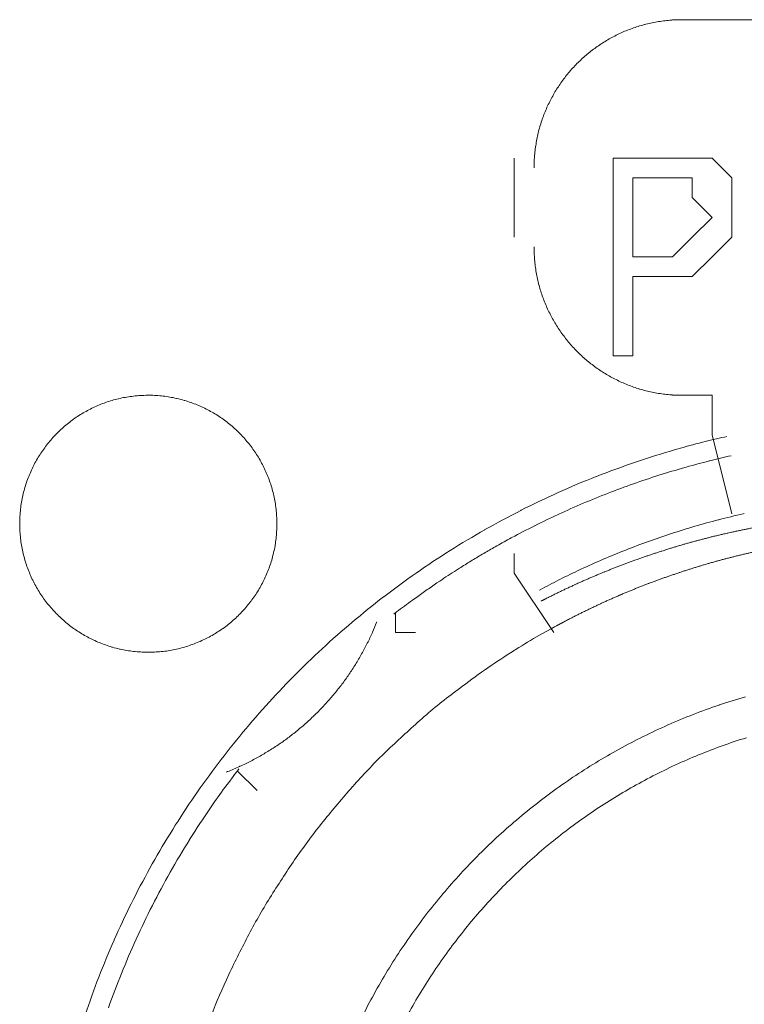
# Model space of a CAD drawing. Units: millimetres. Extents: x -560 to 1260, y -1157 to 1524.
# Drawn here: x 144 to 154, y -498 to -486 of the extents above; entities that cross this region are included whole.
import ezdxf

# ---------------------------------------------------------------- set-up
doc = ezdxf.new("R2010")
doc.units = ezdxf.units.MM
doc.header["$LTSCALE"] = 50.8
doc.layers.get('0').update_dxf_attribs({"lineweight": 0})
doc.layers.add('_U+30EC_U+30A4_U+30E4_U+30FC 1', color=7, linetype='Continuous', lineweight=0)

# ---------------------------------------------------------------- blocks, each defined once
blk = doc.blocks.new('グループ-5')
at = {"layer": '_U+30EC_U+30A4_U+30E4_U+30FC 1', "color": 0, "lineweight": 0}
for p, q in [((-156.086, -708.4), (-162.182, -708.4)), ((-156.086, -708.4), (-162.182, -708.4)), ((-164.214, -710.178), (-164.214, -711.194)), ((-164.214, -710.178), (-164.214, -711.194)), ((-161.928, -710.432), (-162.436, -710.432)), ((-162.182, -713.226), (-161.674, -713.226)), ((-162.182, -713.226), (-161.674, -713.226)), ((-161.674, -713.226), (-161.674, -713.734)), ((-161.674, -713.226), (-161.674, -713.734)), ((-161.674, -713.734), (-161.42, -714.75)), ((-161.674, -713.734), (-161.42, -714.75)), ((-164.214, -715.512), (-164.214, -715.258)), ((-164.214, -715.512), (-164.214, -715.258)), ((-163.706, -716.274), (-164.214, -715.512)), ((-163.706, -716.274), (-164.214, -715.512)), ((-167.516, -718.306), (-167.77, -718.052)), ((-167.516, -718.306), (-167.77, -718.052))]:
    blk.add_line(p, q, dxfattribs=at)
at = {"layer": '_U+30EC_U+30A4_U+30E4_U+30FC 1', "color": 0, "lineweight": 0, "flags": 128}
for points in [[(-162.055, -708.4), (-162.06, -708.4, 0.008497), (-162.135, -708.402, 0.01109), (-162.21, -708.406), (-162.215, -708.407, 0.011066), (-162.299, -708.416), (-162.3, -708.416, 0.011033), (-162.382, -708.428), (-162.382, -708.428, 0.010991), (-162.464, -708.444), (-162.464, -708.444, 0.010944), (-162.544, -708.464), (-162.545, -708.464, 0.010893), (-162.624, -708.487), (-162.624, -708.487, 0.010839), (-162.701, -708.513), (-162.701, -708.513, 0.010784), (-162.777, -708.542), (-162.778, -708.542, 0.01073), (-162.852, -708.574), (-162.852, -708.575, 0.010677), (-162.925, -708.61), (-162.925, -708.61, 0.010628), (-162.996, -708.648), (-162.996, -708.648, 0.010583), (-163.065, -708.69), (-163.065, -708.69, 0.010544), (-163.132, -708.734), (-163.132, -708.734, 0.01051), (-163.198, -708.781, 0.010479), (-163.261, -708.83, 0.010462), (-163.322, -708.882, 0.010453), (-163.38, -708.937, 0.010451), (-163.437, -708.994, 0.010458), (-163.491, -709.053, 0.010473), (-163.542, -709.115, 0.01049), (-163.591, -709.178), (-163.591, -709.178, 0.010518), (-163.637, -709.244), (-163.637, -709.244, 0.010553), (-163.681, -709.312), (-163.681, -709.312, 0.010594), (-163.721, -709.381), (-163.721, -709.382, 0.01064), (-163.759, -709.453), (-163.759, -709.453, 0.01069), (-163.794, -709.526), (-163.794, -709.526, 0.010743), (-163.826, -709.601), (-163.826, -709.601, 0.010798), (-163.854, -709.678), (-163.854, -709.678, 0.010853), (-163.879, -709.756), (-163.88, -709.756, 0.010906), (-163.902, -709.835), (-163.902, -709.835, 0.010957), (-163.92, -709.916), (-163.92, -709.916, 0.011002), (-163.935, -709.998), (-163.935, -709.998, 0.011042), (-163.947, -710.081), (-163.947, -710.081, 0.011073), (-163.955, -710.165), (-163.956, -710.176, 0.01109), (-163.959, -710.24), (-163.959, -710.251, 0.005549), (-163.96, -710.294), (-163.96, -710.305)], [(-162.055, -708.4), (-162.06, -708.4, 0.008497), (-162.135, -708.402, 0.01109), (-162.21, -708.406), (-162.215, -708.407, 0.011066), (-162.299, -708.416), (-162.3, -708.416, 0.011033), (-162.382, -708.428), (-162.382, -708.428, 0.010991), (-162.464, -708.444), (-162.464, -708.444, 0.010944), (-162.544, -708.464), (-162.545, -708.464, 0.010893), (-162.624, -708.487), (-162.624, -708.487, 0.010839), (-162.701, -708.513), (-162.701, -708.513, 0.010784), (-162.777, -708.542), (-162.778, -708.542, 0.01073), (-162.852, -708.574), (-162.852, -708.575, 0.010677), (-162.925, -708.61), (-162.925, -708.61, 0.010628), (-162.996, -708.648), (-162.996, -708.648, 0.010583), (-163.065, -708.69), (-163.065, -708.69, 0.010544), (-163.132, -708.734), (-163.132, -708.734, 0.01051), (-163.198, -708.781, 0.010479), (-163.261, -708.83, 0.010462), (-163.322, -708.882, 0.010453), (-163.38, -708.937, 0.010451), (-163.437, -708.994, 0.010458), (-163.491, -709.053, 0.010473), (-163.542, -709.115, 0.01049), (-163.591, -709.178), (-163.591, -709.178, 0.010518), (-163.637, -709.244), (-163.637, -709.244, 0.010553), (-163.681, -709.312), (-163.681, -709.312, 0.010594), (-163.721, -709.381), (-163.721, -709.382, 0.01064), (-163.759, -709.453), (-163.759, -709.453, 0.01069), (-163.794, -709.526), (-163.794, -709.526, 0.010743), (-163.826, -709.601), (-163.826, -709.601, 0.010798), (-163.854, -709.678), (-163.854, -709.678, 0.010853), (-163.879, -709.756), (-163.88, -709.756, 0.010906), (-163.902, -709.835), (-163.902, -709.835, 0.010957), (-163.92, -709.916), (-163.92, -709.916, 0.011002), (-163.935, -709.998), (-163.935, -709.998, 0.011042), (-163.947, -710.081), (-163.947, -710.081, 0.011073), (-163.955, -710.165), (-163.956, -710.176, 0.01109), (-163.959, -710.24), (-163.959, -710.251, 0.005549), (-163.96, -710.294), (-163.96, -710.305)], [(-163.96, -711.321), (-163.96, -711.327, 0.008497), (-163.958, -711.402, 0.01109), (-163.954, -711.476), (-163.953, -711.482, 0.011066), (-163.944, -711.565), (-163.944, -711.566, 0.011033), (-163.932, -711.648), (-163.932, -711.649, 0.010991), (-163.916, -711.73), (-163.916, -711.73, 0.010944), (-163.897, -711.811), (-163.896, -711.811, 0.010893), (-163.874, -711.89), (-163.874, -711.89, 0.010839), (-163.848, -711.968), (-163.847, -711.968, 0.010784), (-163.818, -712.044), (-163.818, -712.044, 0.010729), (-163.786, -712.118), (-163.786, -712.118, 0.010677), (-163.75, -712.191), (-163.75, -712.191, 0.010628), (-163.712, -712.262), (-163.712, -712.262, 0.010583), (-163.67, -712.331), (-163.67, -712.331, 0.010544), (-163.626, -712.399), (-163.626, -712.399, 0.01051), (-163.579, -712.464, 0.010479), (-163.53, -712.527, 0.010462), (-163.478, -712.588, 0.010453), (-163.423, -712.647, 0.010451), (-163.366, -712.703, 0.010458), (-163.307, -712.757, 0.010473), (-163.246, -712.808, 0.01049), (-163.182, -712.857), (-163.182, -712.857, 0.010518), (-163.116, -712.904), (-163.116, -712.904, 0.010553), (-163.048, -712.947), (-163.048, -712.947, 0.010594), (-162.979, -712.988), (-162.979, -712.988, 0.01064), (-162.907, -713.025), (-162.907, -713.025, 0.01069), (-162.834, -713.06), (-162.834, -713.06, 0.010743), (-162.759, -713.092), (-162.759, -713.092, 0.010798), (-162.683, -713.12), (-162.683, -713.12, 0.010853), (-162.605, -713.146), (-162.604, -713.146, 0.010906), (-162.525, -713.168), (-162.525, -713.168, 0.010957), (-162.444, -713.186), (-162.444, -713.186, 0.011003), (-162.362, -713.202), (-162.362, -713.202, 0.011042), (-162.279, -713.213), (-162.279, -713.213, 0.011074), (-162.195, -713.221), (-162.184, -713.222, 0.011091), (-162.12, -713.225), (-162.109, -713.225, 0.005549), (-162.066, -713.226), (-162.055, -713.226)], [(-163.96, -711.321), (-163.96, -711.327, 0.008497), (-163.958, -711.402, 0.01109), (-163.954, -711.476), (-163.953, -711.482, 0.011066), (-163.944, -711.565), (-163.944, -711.566, 0.011033), (-163.932, -711.648), (-163.932, -711.649, 0.010991), (-163.916, -711.73), (-163.916, -711.73, 0.010944), (-163.897, -711.811), (-163.896, -711.811, 0.010893), (-163.874, -711.89), (-163.874, -711.89, 0.010839), (-163.848, -711.968), (-163.847, -711.968, 0.010784), (-163.818, -712.044), (-163.818, -712.044, 0.010729), (-163.786, -712.118), (-163.786, -712.118, 0.010677), (-163.75, -712.191), (-163.75, -712.191, 0.010628), (-163.712, -712.262), (-163.712, -712.262, 0.010583), (-163.67, -712.331), (-163.67, -712.331, 0.010544), (-163.626, -712.399), (-163.626, -712.399, 0.01051), (-163.579, -712.464, 0.010479), (-163.53, -712.527, 0.010462), (-163.478, -712.588, 0.010453), (-163.423, -712.647, 0.010451), (-163.366, -712.703, 0.010458), (-163.307, -712.757, 0.010473), (-163.246, -712.808, 0.01049), (-163.182, -712.857), (-163.182, -712.857, 0.010518), (-163.116, -712.904), (-163.116, -712.904, 0.010553), (-163.048, -712.947), (-163.048, -712.947, 0.010594), (-162.979, -712.988), (-162.979, -712.988, 0.01064), (-162.907, -713.025), (-162.907, -713.025, 0.01069), (-162.834, -713.06), (-162.834, -713.06, 0.010743), (-162.759, -713.092), (-162.759, -713.092, 0.010798), (-162.683, -713.12), (-162.683, -713.12, 0.010853), (-162.605, -713.146), (-162.604, -713.146, 0.010906), (-162.525, -713.168), (-162.525, -713.168, 0.010957), (-162.444, -713.186), (-162.444, -713.186, 0.011003), (-162.362, -713.202), (-162.362, -713.202, 0.011042), (-162.279, -713.213), (-162.279, -713.213, 0.011074), (-162.195, -713.221), (-162.184, -713.222, 0.011091), (-162.12, -713.225), (-162.109, -713.225, 0.005549), (-162.066, -713.226), (-162.055, -713.226)], [(-170.564, -714.877), (-170.564, -714.883, 0.010252), (-170.562, -714.961, 0.013375), (-170.556, -715.039), (-170.556, -715.045, 0.013335), (-170.545, -715.132), (-170.544, -715.132, 0.01328), (-170.529, -715.218), (-170.529, -715.218, 0.013212), (-170.509, -715.302), (-170.509, -715.302, 0.013137), (-170.485, -715.385), (-170.485, -715.385, 0.013058), (-170.456, -715.465), (-170.456, -715.465, 0.012978), (-170.424, -715.544), (-170.424, -715.544, 0.012901), (-170.388, -715.621), (-170.388, -715.621, 0.012828), (-170.348, -715.695), (-170.347, -715.695, 0.012763), (-170.304, -715.767), (-170.304, -715.767, 0.012708), (-170.257, -715.837), (-170.257, -715.837, 0.012664), (-170.206, -715.904, 0.012628), (-170.152, -715.968, 0.012613), (-170.095, -716.03, 0.012613), (-170.035, -716.088, 0.012626), (-169.972, -716.144, 0.012647), (-169.907, -716.196), (-169.907, -716.196, 0.012685), (-169.838, -716.245), (-169.838, -716.245, 0.012735), (-169.768, -716.29), (-169.768, -716.29, 0.012795), (-169.694, -716.332), (-169.694, -716.332, 0.012864), (-169.619, -716.37), (-169.619, -716.37, 0.01294), (-169.541, -716.405), (-169.541, -716.405, 0.013019), (-169.461, -716.435), (-169.461, -716.435, 0.0131), (-169.38, -716.461), (-169.374, -716.463, 0.01648), (-169.281, -716.487), (-169.275, -716.488, 0.013265), (-169.189, -716.505, 0.013322), (-169.103, -716.517), (-169.102, -716.517, 0.013374), (-169.014, -716.525), (-169.014, -716.525, 0.013373), (-168.925, -716.528), (-168.924, -716.528, 0.013387), (-168.835, -716.526), (-168.834, -716.526, 0.013376), (-168.746, -716.52), (-168.746, -716.52, 0.013335), (-168.659, -716.509), (-168.658, -716.509, 0.013279), (-168.573, -716.493), (-168.572, -716.493, 0.013212), (-168.488, -716.473), (-168.488, -716.473, 0.013137), (-168.406, -716.449), (-168.406, -716.449, 0.013058), (-168.325, -716.42), (-168.325, -716.42, 0.012979), (-168.246, -716.388), (-168.246, -716.388, 0.012901), (-168.17, -716.352), (-168.17, -716.352, 0.012829), (-168.095, -716.312), (-168.095, -716.312, 0.012764), (-168.023, -716.268), (-168.023, -716.268, 0.012708), (-167.954, -716.221), (-167.953, -716.221, 0.012664), (-167.886, -716.17, 0.012628), (-167.822, -716.117, 0.012613), (-167.761, -716.06, 0.012613), (-167.702, -716, 0.012626), (-167.647, -715.937, 0.012647), (-167.595, -715.871), (-167.594, -715.871, 0.012685), (-167.546, -715.803), (-167.546, -715.803, 0.012734), (-167.5, -715.732), (-167.5, -715.732, 0.012795), (-167.458, -715.659), (-167.458, -715.659, 0.012863), (-167.42, -715.583), (-167.42, -715.583, 0.012939), (-167.386, -715.505), (-167.386, -715.505, 0.013018), (-167.355, -715.426), (-167.355, -715.426, 0.013097), (-167.329, -715.344), (-167.329, -715.344, 0.013177), (-167.307, -715.261), (-167.305, -715.255, 0.016566), (-167.286, -715.16), (-167.285, -715.154, 0.013321), (-167.273, -715.067, 0.013371), (-167.265, -714.979), (-167.265, -714.978, 0.013377), (-167.262, -714.889), (-167.262, -714.889, 0.013396), (-167.264, -714.799), (-167.264, -714.799, 0.013376), (-167.27, -714.71), (-167.27, -714.71, 0.013336), (-167.281, -714.623), (-167.282, -714.623, 0.01328), (-167.297, -714.537), (-167.297, -714.537, 0.013213), (-167.317, -714.453), (-167.317, -714.452, 0.013138), (-167.341, -714.37), (-167.341, -714.37, 0.013059), (-167.37, -714.289), (-167.37, -714.289, 0.012979), (-167.402, -714.211), (-167.402, -714.21, 0.012901), (-167.438, -714.134), (-167.438, -714.134, 0.012828), (-167.478, -714.06), (-167.478, -714.059, 0.012763), (-167.522, -713.987), (-167.522, -713.987, 0.012708), (-167.569, -713.918), (-167.569, -713.918, 0.012664), (-167.62, -713.851, 0.012628), (-167.674, -713.786, 0.012613), (-167.731, -713.725, 0.012612), (-167.791, -713.666, 0.012626), (-167.853, -713.611, 0.012647), (-167.919, -713.559), (-167.919, -713.559, 0.012685), (-167.987, -713.51), (-167.987, -713.51, 0.012734), (-168.058, -713.464), (-168.058, -713.464, 0.012795), (-168.131, -713.423), (-168.132, -713.423, 0.012864), (-168.207, -713.384), (-168.207, -713.384, 0.012939), (-168.285, -713.35), (-168.285, -713.35, 0.013018), (-168.364, -713.32), (-168.365, -713.32, 0.0131), (-168.446, -713.293), (-168.451, -713.292, 0.01648), (-168.545, -713.267), (-168.551, -713.266, 0.013264), (-168.636, -713.249, 0.013322), (-168.723, -713.237), (-168.723, -713.237, 0.013374), (-168.811, -713.229), (-168.812, -713.229, 0.013373), (-168.901, -713.226), (-168.902, -713.226, 0.013387), (-168.991, -713.228), (-168.992, -713.228, 0.013376), (-169.08, -713.235), (-169.08, -713.235, 0.013335), (-169.167, -713.246), (-169.168, -713.246, 0.013279), (-169.253, -713.261), (-169.253, -713.261, 0.013212), (-169.337, -713.281), (-169.338, -713.281, 0.013137), (-169.42, -713.306), (-169.42, -713.306, 0.013058), (-169.501, -713.334), (-169.501, -713.334, 0.012978), (-169.58, -713.366), (-169.58, -713.366, 0.012901), (-169.656, -713.403), (-169.656, -713.403, 0.012828), (-169.731, -713.443), (-169.731, -713.443, 0.012763), (-169.803, -713.486), (-169.803, -713.486, 0.012708), (-169.872, -713.533), (-169.872, -713.533, 0.012664), (-169.939, -713.584, 0.012628), (-170.004, -713.638, 0.012613), (-170.065, -713.695, 0.012613), (-170.124, -713.755, 0.012626), (-170.179, -713.818, 0.012647), (-170.231, -713.883), (-170.231, -713.883, 0.012685), (-170.28, -713.952), (-170.28, -713.952, 0.012735), (-170.326, -714.022), (-170.326, -714.022, 0.012795), (-170.368, -714.096), (-170.368, -714.096, 0.012864), (-170.406, -714.171), (-170.406, -714.171, 0.01294), (-170.44, -714.249), (-170.44, -714.249, 0.013019), (-170.471, -714.329), (-170.471, -714.329, 0.013099), (-170.497, -714.41), (-170.497, -714.41, 0.013176), (-170.519, -714.494), (-170.519, -714.494, 0.013248), (-170.537, -714.579), (-170.537, -714.579, 0.01331), (-170.551, -714.665), (-170.551, -714.666, 0.013364), (-170.559, -714.753), (-170.56, -714.759, 0.016733), (-170.564, -714.86), (-170.564, -714.865), (-170.564, -714.877)], [(-161.483, -713.755, 0.002973), (-161.617, -713.786), (-161.716, -713.809, 0.011922), (-162.046, -713.896), (-162.145, -713.924, 0.011894), (-162.657, -714.085), (-162.659, -714.086, 0.011853), (-163.16, -714.27), (-163.162, -714.27, 0.011805), (-163.65, -714.476), (-163.652, -714.477, 0.011751), (-164.127, -714.704), (-164.128, -714.705, 0.011694), (-164.59, -714.953), (-164.591, -714.954, 0.011635), (-165.039, -715.222), (-165.039, -715.222, 0.011576), (-165.473, -715.51), (-165.473, -715.51, 0.01152), (-165.891, -715.817), (-165.892, -715.817, 0.011469), (-166.294, -716.141), (-166.295, -716.142, 0.011422), (-166.681, -716.483), (-166.681, -716.484, 0.011382), (-167.051, -716.842), (-167.051, -716.842, 0.011351), (-167.404, -717.217, 0.011322), (-167.739, -717.606, 0.011311), (-168.056, -718.011, 0.011308), (-168.355, -718.429, 0.011315), (-168.634, -718.86, 0.011332), (-168.893, -719.304, 0.011351), (-169.133, -719.759), (-169.133, -719.759, 0.011382), (-169.351, -720.225), (-169.351, -720.226, 0.011422), (-169.549, -720.702), (-169.549, -720.703, 0.011469), (-169.725, -721.189)], [(-161.428, -714.003, 0.005886), (-161.702, -714.068), (-161.712, -714.07, 0.00783), (-162.005, -714.149), (-162.025, -714.155, 0.007823), (-162.356, -714.254, 0.007821), (-162.684, -714.364, 0.00782), (-163.008, -714.484, 0.007822), (-163.328, -714.614, 0.007825), (-163.644, -714.755), (-163.649, -714.757, 0.007828), (-163.951, -714.902), (-163.956, -714.905, 0.007344), (-164.244, -715.054), (-164.254, -715.059)], [(-161.428, -714.003, 0.005886), (-161.702, -714.068), (-161.712, -714.07, 0.00783), (-162.005, -714.149), (-162.025, -714.155, 0.007823), (-162.356, -714.254, 0.007821), (-162.684, -714.364, 0.00782), (-163.008, -714.484, 0.007822), (-163.328, -714.614, 0.007825), (-163.644, -714.755), (-163.649, -714.757, 0.007828), (-163.951, -714.902), (-163.956, -714.905, 0.007344), (-164.244, -715.054), (-164.254, -715.059)], [(-161.261, -714.746), (-161.275, -714.749, 0.008099), (-161.589, -714.826), (-161.594, -714.827, 0.007611), (-161.896, -714.91, 0.007605), (-162.195, -715.003, 0.007603), (-162.491, -715.104, 0.007603), (-162.783, -715.215, 0.007605), (-163.073, -715.334, 0.007609), (-163.358, -715.462), (-163.367, -715.466, 0.007612), (-163.631, -715.594), (-163.64, -715.599, 0.006666), (-163.883, -715.725), (-163.892, -715.73)], [(-161.261, -714.746), (-161.275, -714.749, 0.008099), (-161.589, -714.826), (-161.594, -714.827, 0.007611), (-161.896, -714.91, 0.007605), (-162.195, -715.003, 0.007603), (-162.491, -715.104, 0.007603), (-162.783, -715.215, 0.007605), (-163.073, -715.334, 0.007609), (-163.358, -715.462), (-163.367, -715.466, 0.007612), (-163.631, -715.594), (-163.64, -715.599, 0.006666), (-163.883, -715.725), (-163.892, -715.73)], [(-164.255, -715.06), (-164.276, -715.071, 0.005607), (-164.46, -715.173), (-164.476, -715.183, 0.003898), (-164.625, -715.269, 0.003897), (-164.773, -715.358, 0.003897), (-164.919, -715.449), (-164.955, -715.472, 0.007794), (-165.172, -715.614), (-165.207, -715.638, 0.003898), (-165.349, -715.736, 0.003899), (-165.489, -715.836), (-165.522, -715.859, 0.007555), (-165.725, -716.011), (-165.757, -716.036), (-165.761, -716.039)], [(-164.255, -715.06), (-164.276, -715.071, 0.005607), (-164.46, -715.173), (-164.476, -715.183, 0.003898), (-164.625, -715.269, 0.003897), (-164.773, -715.358, 0.003897), (-164.919, -715.449), (-164.955, -715.472, 0.007794), (-165.172, -715.614), (-165.207, -715.638, 0.003898), (-165.349, -715.736, 0.003899), (-165.489, -715.836), (-165.522, -715.859, 0.007555), (-165.725, -716.011), (-165.757, -716.036), (-165.761, -716.039)], [(-163.651, -716.177, 0.002563), (-163.741, -716.226), (-163.851, -716.287, 0.015405), (-164.155, -716.468), (-164.262, -716.536, 0.010237), (-164.595, -716.757, 0.010202), (-164.918, -716.992), (-164.997, -717.052, 0.020284), (-165.454, -717.428), (-165.455, -717.43, 0.010091), (-165.885, -717.83), (-165.886, -717.831, 0.020045), (-166.289, -718.254), (-166.29, -718.255, 0.009975), (-166.666, -718.701), (-166.666, -718.701, 0.019835), (-167.013, -719.167), (-167.014, -719.167, 0.009885), (-167.332, -719.652), (-167.332, -719.652, 0.019697), (-167.621, -720.153, 0.009834), (-167.88, -720.671, 0.019654), (-168.107, -721.203, 0.00984)], [(-163.651, -716.177, 0.002563), (-163.741, -716.226), (-163.851, -716.287, 0.015405), (-164.155, -716.468), (-164.262, -716.536, 0.010237), (-164.595, -716.757, 0.010202), (-164.918, -716.992), (-164.997, -717.052, 0.020284), (-165.454, -717.428), (-165.455, -717.43, 0.010091), (-165.885, -717.83), (-165.886, -717.831, 0.020045), (-166.289, -718.254), (-166.29, -718.255, 0.009975), (-166.666, -718.701), (-166.666, -718.701, 0.019835), (-167.013, -719.167), (-167.014, -719.167, 0.009885), (-167.332, -719.652), (-167.332, -719.652, 0.019697), (-167.621, -720.153, 0.009834), (-167.88, -720.671, 0.019654), (-168.107, -721.203, 0.00984)], [(-167.909, -718.067), (-167.895, -718.062, 0.012879), (-167.742, -717.996), (-167.737, -717.994, 0.011378), (-167.597, -717.926), (-167.597, -717.926, 0.011341), (-167.461, -717.852), (-167.461, -717.852, 0.011308), (-167.328, -717.771), (-167.328, -717.771, 0.011279), (-167.199, -717.686), (-167.199, -717.686, 0.011255), (-167.075, -717.594), (-167.075, -717.594, 0.011236), (-166.955, -717.497, 0.01122), (-166.84, -717.395, 0.011217), (-166.729, -717.288, 0.011221), (-166.623, -717.177, 0.011231), (-166.523, -717.06, 0.01124), (-166.427, -716.939), (-166.427, -716.939, 0.011261), (-166.337, -716.814), (-166.337, -716.814, 0.011286), (-166.253, -716.684), (-166.253, -716.684, 0.011316), (-166.174, -716.55), (-166.174, -716.55, 0.01135), (-166.101, -716.413), (-166.099, -716.409, 0.011386), (-166.036, -716.276), (-166.034, -716.272, 0.009993), (-165.981, -716.145), (-165.977, -716.136)], [(-167.909, -718.067), (-167.895, -718.062, 0.012879), (-167.742, -717.996), (-167.737, -717.994, 0.011378), (-167.597, -717.926), (-167.597, -717.926, 0.011341), (-167.461, -717.852), (-167.461, -717.852, 0.011308), (-167.328, -717.771), (-167.328, -717.771, 0.011279), (-167.199, -717.686), (-167.199, -717.686, 0.011255), (-167.075, -717.594), (-167.075, -717.594, 0.011236), (-166.955, -717.497, 0.01122), (-166.84, -717.395, 0.011217), (-166.729, -717.288, 0.011221), (-166.623, -717.177, 0.011231), (-166.523, -717.06, 0.01124), (-166.427, -716.939), (-166.427, -716.939, 0.011261), (-166.337, -716.814), (-166.337, -716.814, 0.011286), (-166.253, -716.684), (-166.253, -716.684, 0.011316), (-166.174, -716.55), (-166.174, -716.55, 0.01135), (-166.101, -716.413), (-166.099, -716.409, 0.011386), (-166.036, -716.276), (-166.034, -716.272, 0.009993), (-165.981, -716.145), (-165.977, -716.136)], [(-161.247, -717.1, 0.011169), (-161.584, -717.206), (-161.585, -717.207, 0.011111), (-161.915, -717.327), (-161.916, -717.328, 0.011054), (-162.24, -717.462), (-162.241, -717.463, 0.010997), (-162.557, -717.611), (-162.558, -717.611, 0.010944), (-162.867, -717.773), (-162.867, -717.773, 0.010895), (-163.168, -717.948), (-163.168, -717.948, 0.010852), (-163.461, -718.135), (-163.461, -718.135, 0.010815), (-163.744, -718.335), (-163.745, -718.335, 0.010785), (-164.019, -718.546, 0.01076), (-164.284, -718.769, 0.010749), (-164.539, -719.003, 0.010746), (-164.784, -719.248, 0.010753), (-165.018, -719.503, 0.010767), (-165.241, -719.768, 0.010785), (-165.453, -720.042), (-165.453, -720.042, 0.010815), (-165.652, -720.326), (-165.653, -720.326, 0.010852), (-165.84, -720.619), (-165.84, -720.619, 0.010895), (-166.015, -720.92), (-166.015, -720.92, 0.010944), (-166.177, -721.229)], [(-161.247, -717.1, 0.011169), (-161.584, -717.206), (-161.585, -717.207, 0.011111), (-161.915, -717.327), (-161.916, -717.328, 0.011054), (-162.24, -717.462), (-162.241, -717.463, 0.010997), (-162.557, -717.611), (-162.558, -717.611, 0.010944), (-162.867, -717.773), (-162.867, -717.773, 0.010895), (-163.168, -717.948), (-163.168, -717.948, 0.010852), (-163.461, -718.135), (-163.461, -718.135, 0.010815), (-163.744, -718.335), (-163.745, -718.335, 0.010785), (-164.019, -718.546, 0.01076), (-164.284, -718.769, 0.010749), (-164.539, -719.003, 0.010746), (-164.784, -719.248, 0.010753), (-165.018, -719.503, 0.010767), (-165.241, -719.768, 0.010785), (-165.453, -720.042), (-165.453, -720.042, 0.010815), (-165.652, -720.326), (-165.653, -720.326, 0.010852), (-165.84, -720.619), (-165.84, -720.619, 0.010895), (-166.015, -720.92), (-166.015, -720.92, 0.010944), (-166.177, -721.229)], [(-161.234, -717.627, 0.010991), (-161.543, -717.73), (-161.543, -717.73, 0.010935), (-161.847, -717.847), (-161.847, -717.847, 0.010879), (-162.144, -717.976), (-162.144, -717.977, 0.010825), (-162.434, -718.118), (-162.435, -718.118, 0.010775), (-162.717, -718.272), (-162.718, -718.272, 0.010729), (-162.993, -718.437), (-162.993, -718.437, 0.010689), (-163.261, -718.614), (-163.261, -718.614, 0.010655), (-163.521, -718.802, 0.010624), (-163.772, -719, 0.010607), (-164.014, -719.209, 0.010598), (-164.247, -719.427, 0.010598), (-164.471, -719.656, 0.010606), (-164.685, -719.893, 0.010622), (-164.888, -720.14, 0.010641), (-165.081, -720.395), (-165.081, -720.395, 0.010671), (-165.264, -720.659), (-165.264, -720.659, 0.010708), (-165.435, -720.93), (-165.435, -720.931, 0.010751), (-165.595, -721.21)], [(-167.75, -718.027, 0.002763), (-167.825, -718.126), (-167.881, -718.2, 0.011075), (-168.062, -718.451), (-168.115, -718.528, 0.01105), (-168.383, -718.936), (-168.384, -718.938, 0.011015), (-168.632, -719.355), (-168.632, -719.356, 0.010975), (-168.86, -719.781), (-168.861, -719.782, 0.010929), (-169.069, -720.214), (-169.069, -720.215, 0.010881), (-169.257, -720.654), (-169.258, -720.655, 0.010831), (-169.426, -721.099)], [(-167.75, -718.027, 0.002763), (-167.825, -718.126), (-167.881, -718.2, 0.011075), (-168.062, -718.451), (-168.115, -718.528, 0.01105), (-168.383, -718.936), (-168.384, -718.938, 0.011015), (-168.632, -719.355), (-168.632, -719.356, 0.010975), (-168.86, -719.781), (-168.861, -719.782, 0.010929), (-169.069, -720.214), (-169.069, -720.215, 0.010881), (-169.257, -720.654), (-169.258, -720.655, 0.010831), (-169.426, -721.099)]]:
    blk.add_lwpolyline(points, format="xyb", dxfattribs=at)
for points in [[(-162.436, -711.702), (-162.69, -711.702), (-162.69, -712.718), (-162.944, -712.718), (-162.944, -710.178), (-162.436, -710.178)], [(-162.436, -710.178), (-161.928, -710.178), (-161.674, -710.178), (-161.42, -710.432), (-161.42, -710.94)], [(-162.436, -710.432), (-162.69, -710.432), (-162.69, -711.448), (-162.436, -711.448)], [(-162.436, -711.448), (-162.182, -711.448), (-161.928, -711.194), (-161.674, -710.94), (-161.928, -710.686), (-161.928, -710.432)], [(-161.42, -710.94), (-161.42, -711.194), (-161.674, -711.448), (-161.928, -711.702), (-162.436, -711.702)], [(-165.738, -716.02), (-165.738, -716.274), (-165.484, -716.274)], [(-165.738, -716.02), (-165.738, -716.274), (-165.484, -716.274)]]:
    blk.add_lwpolyline(points, dxfattribs=at)
at = {"layer": '_U+30EC_U+30A4_U+30E4_U+30FC 1', "color": 0, "lineweight": 0}
for points, weights in [([(-154.411, -716), (-154.435, -715.987), (-154.493, -715.956), (-154.55, -715.924), (-154.609, -715.894), (-154.65, -715.873), (-154.691, -715.851), (-154.831, -715.779), (-154.974, -715.712), (-154.998, -715.701), (-155.022, -715.69), (-155.211, -715.601), (-155.404, -715.521), (-155.405, -715.521), (-155.405, -715.521), (-155.597, -715.441), (-155.793, -715.369), (-155.793, -715.369), (-155.793, -715.368), (-155.988, -715.297), (-156.186, -715.233), (-156.186, -715.233), (-156.186, -715.233), (-156.383, -715.169), (-156.583, -715.114), (-156.583, -715.114), (-156.583, -715.114), (-156.782, -715.059), (-156.983, -715.012), (-156.983, -715.012), (-156.984, -715.012), (-157.184, -714.965), (-157.387, -714.927), (-157.387, -714.927), (-157.387, -714.927), (-157.589, -714.888), (-157.793, -714.858), (-157.793, -714.858), (-157.793, -714.858), (-157.997, -714.828), (-158.201, -714.806), (-158.405, -714.785), (-158.61, -714.771), (-158.815, -714.758), (-159.021, -714.753), (-159.226, -714.748), (-159.431, -714.752), (-159.637, -714.755), (-159.842, -714.767), (-160.047, -714.779), (-160.252, -714.799), (-160.457, -714.82), (-160.66, -714.848), (-160.66, -714.848), (-160.66, -714.848), (-160.864, -714.877), (-161.067, -714.914), (-161.067, -714.914), (-161.067, -714.914), (-161.27, -714.951), (-161.471, -714.997), (-161.472, -714.997), (-161.472, -714.997), (-161.674, -715.042), (-161.873, -715.096), (-161.873, -715.096), (-161.874, -715.096), (-162.074, -715.15), (-162.271, -715.212), (-162.272, -715.212), (-162.272, -715.213), (-162.47, -715.275), (-162.666, -715.346), (-162.666, -715.346), (-162.667, -715.346), (-162.863, -715.417), (-163.056, -715.496), (-163.056, -715.496), (-163.057, -715.496), (-163.25, -715.575), (-163.441, -715.662), (-163.441, -715.663), (-163.442, -715.663), (-163.633, -715.75), (-163.82, -715.846), (-163.821, -715.846), (-163.821, -715.846), (-163.844, -715.858), (-163.868, -715.87)], [1, 1, 1, 0.999944927276, 1, 1, 1, 0.999780691743, 1, 1, 1, 0.99978209602, 1, 1, 1, 0.999783529331, 1, 1, 1, 0.999784924987, 1, 1, 1, 0.999786243103, 1, 1, 1, 0.99978744811, 1, 1, 1, 0.999788510201, 1, 1, 1, 0.999789400972, 1, 1, 1, 0.999790108275, 1, 0.999790727706, 1, 0.999790943772, 1, 0.999790916074, 1, 0.99979066963, 1, 0.99979019957, 1, 0.999789780118, 1, 1, 1, 0.999788981069, 1, 1, 1, 0.999788001749, 1, 1, 1, 0.999786865406, 1, 1, 1, 0.99978560021, 1, 1, 1, 0.999784239149, 1, 1, 1, 0.99978281987, 1, 1, 1, 0.999781385786, 1, 1, 1, 0.999780050468, 1, 1, 1, 1, 1]), ([(-154.362, -716.178), (-154.385, -716.166), (-154.442, -716.135), (-154.499, -716.105), (-154.557, -716.075), (-154.597, -716.055), (-154.638, -716.034), (-154.776, -715.964), (-154.918, -715.9), (-154.941, -715.889), (-154.965, -715.879), (-155.152, -715.794), (-155.343, -715.717), (-155.343, -715.716), (-155.343, -715.716), (-155.533, -715.64), (-155.726, -715.571), (-155.726, -715.571), (-155.727, -715.571), (-155.919, -715.502), (-156.114, -715.442), (-156.114, -715.442), (-156.114, -715.442), (-156.308, -715.382), (-156.505, -715.329), (-156.505, -715.329), (-156.506, -715.329), (-156.702, -715.277), (-156.9, -715.234), (-156.9, -715.234), (-156.9, -715.234), (-157.098, -715.19), (-157.298, -715.155), (-157.298, -715.155), (-157.298, -715.155), (-157.497, -715.119), (-157.698, -715.092), (-157.698, -715.092), (-157.698, -715.092), (-157.898, -715.065), (-158.099, -715.046), (-158.3, -715.028), (-158.502, -715.017), (-158.704, -715.007), (-158.906, -715.005), (-159.107, -715.003), (-159.309, -715.009), (-159.511, -715.015), (-159.712, -715.03), (-159.914, -715.044), (-160.115, -715.067), (-160.316, -715.09), (-160.515, -715.121), (-160.515, -715.121), (-160.516, -715.121), (-160.716, -715.152), (-160.914, -715.192), (-160.914, -715.192), (-160.914, -715.192), (-161.113, -715.231), (-161.31, -715.279), (-161.311, -715.279), (-161.311, -715.279), (-161.508, -715.327), (-161.704, -715.383), (-161.704, -715.383), (-161.704, -715.383), (-161.9, -715.44), (-162.093, -715.504), (-162.094, -715.504), (-162.094, -715.504), (-162.288, -715.569), (-162.479, -715.641), (-162.479, -715.641), (-162.479, -715.641), (-162.671, -715.714), (-162.86, -715.795), (-162.86, -715.795), (-162.86, -715.795), (-163.05, -715.876), (-163.235, -715.966), (-163.236, -715.966), (-163.236, -715.966), (-163.423, -716.055), (-163.605, -716.153), (-163.605, -716.153), (-163.606, -716.153), (-163.629, -716.165), (-163.651, -716.178)], [1, 1, 1, 0.999943967902, 1, 1, 1, 0.999776875373, 1, 1, 1, 0.999778316714, 1, 1, 1, 0.999779791874, 1, 1, 1, 0.999781230829, 1, 1, 1, 0.999782591655, 1, 1, 1, 0.999783836954, 1, 1, 1, 0.999784935367, 1, 1, 1, 0.999785857073, 1, 1, 1, 0.999786589135, 1, 0.999787230107, 1, 0.999787453713, 1, 0.99978742479, 1, 0.999787169149, 1, 0.999786681798, 1, 0.999786245988, 1, 1, 1, 0.999785417987, 1, 1, 1, 0.999784403838, 1, 1, 1, 0.999783227994, 1, 1, 1, 0.999781920085, 1, 1, 1, 0.999780514805, 1, 1, 1, 0.999779051744, 1, 1, 1, 0.999777576534, 1, 1, 1, 0.99977620823, 1, 1, 1, 1, 1]), ([(-154.362, -716.178), (-154.385, -716.166), (-154.442, -716.135), (-154.499, -716.105), (-154.557, -716.075), (-154.597, -716.055), (-154.638, -716.034), (-154.776, -715.964), (-154.918, -715.9), (-154.941, -715.889), (-154.965, -715.879), (-155.152, -715.794), (-155.343, -715.717), (-155.343, -715.716), (-155.343, -715.716), (-155.533, -715.64), (-155.726, -715.571), (-155.726, -715.571), (-155.727, -715.571), (-155.919, -715.502), (-156.114, -715.442), (-156.114, -715.442), (-156.114, -715.442), (-156.308, -715.382), (-156.505, -715.329), (-156.505, -715.329), (-156.506, -715.329), (-156.702, -715.277), (-156.9, -715.234), (-156.9, -715.234), (-156.9, -715.234), (-157.098, -715.19), (-157.298, -715.155), (-157.298, -715.155), (-157.298, -715.155), (-157.497, -715.119), (-157.698, -715.092), (-157.698, -715.092), (-157.698, -715.092), (-157.898, -715.065), (-158.099, -715.046), (-158.3, -715.028), (-158.502, -715.017), (-158.704, -715.007), (-158.906, -715.005), (-159.107, -715.003), (-159.309, -715.009), (-159.511, -715.015), (-159.712, -715.03), (-159.914, -715.044), (-160.115, -715.067), (-160.316, -715.09), (-160.515, -715.121), (-160.515, -715.121), (-160.516, -715.121), (-160.716, -715.152), (-160.914, -715.192), (-160.914, -715.192), (-160.914, -715.192), (-161.113, -715.231), (-161.31, -715.279), (-161.311, -715.279), (-161.311, -715.279), (-161.508, -715.327), (-161.704, -715.383), (-161.704, -715.383), (-161.704, -715.383), (-161.9, -715.44), (-162.093, -715.504), (-162.094, -715.504), (-162.094, -715.504), (-162.288, -715.569), (-162.479, -715.641), (-162.479, -715.641), (-162.479, -715.641), (-162.671, -715.714), (-162.86, -715.795), (-162.86, -715.795), (-162.86, -715.795), (-163.05, -715.876), (-163.235, -715.966), (-163.236, -715.966), (-163.236, -715.966), (-163.423, -716.055), (-163.605, -716.153), (-163.605, -716.153), (-163.606, -716.153), (-163.629, -716.165), (-163.651, -716.178)], [1, 1, 1, 0.999943967902, 1, 1, 1, 0.999776875373, 1, 1, 1, 0.999778316714, 1, 1, 1, 0.999779791874, 1, 1, 1, 0.999781230829, 1, 1, 1, 0.999782591655, 1, 1, 1, 0.999783836954, 1, 1, 1, 0.999784935367, 1, 1, 1, 0.999785857073, 1, 1, 1, 0.999786589135, 1, 0.999787230107, 1, 0.999787453713, 1, 0.99978742479, 1, 0.999787169149, 1, 0.999786681798, 1, 0.999786245988, 1, 1, 1, 0.999785417987, 1, 1, 1, 0.999784403838, 1, 1, 1, 0.999783227994, 1, 1, 1, 0.999781920085, 1, 1, 1, 0.999780514805, 1, 1, 1, 0.999779051744, 1, 1, 1, 0.999777576534, 1, 1, 1, 0.99977620823, 1, 1, 1, 1, 1])]:
    blk.add_rational_spline(points, weights, degree=2, knots=[0, 0, 0, 1, 1, 2, 2, 3, 3, 4, 4, 5, 5, 6, 6, 7, 7, 8, 8, 9, 9, 10, 10, 11, 11, 12, 12, 13, 13, 14, 14, 15, 15, 16, 16, 17, 17, 18, 18, 19, 19, 20, 20, 21, 21, 22, 22, 23, 23, 24, 24, 25, 25, 26, 26, 27, 27, 28, 28, 29, 29, 30, 30, 31, 31, 32, 32, 33, 33, 34, 34, 35, 35, 36, 36, 37, 37, 38, 38, 39, 39, 40, 40, 41, 41, 42, 42, 43, 43, 44, 44, 44], dxfattribs=at)

msp = doc.modelspace()

# ---------------------------------------------------------------- block references
at = {"color": 0}
msp.add_blockref('グループ-5', (314.992, 222.758), dxfattribs=at)

doc.saveas('drawing.dxf')
